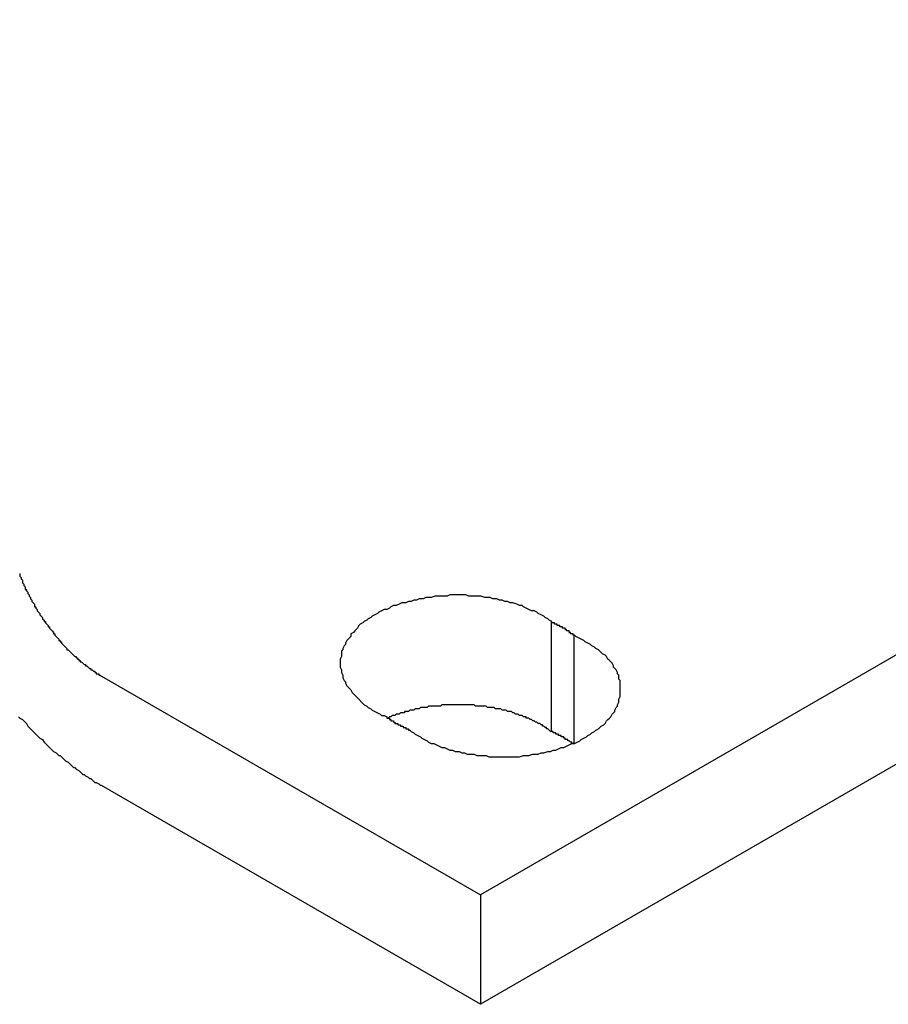
# Model space of a CAD drawing. Extents: x 3 to 167, y 3 to 217.
# Drawn here: x 150 to 151, y 198 to 199 of the extents above; entities that cross this region are included whole.
import ezdxf

# ---------------------------------------------------------------- set-up
doc = ezdxf.new("R2010")
doc.units = 0
doc.header["$LTSCALE"] = 20
doc.layers.add('VISIBLE_EDGES_ANSI_', color=7, linetype='CONTINUOUS')

msp = doc.modelspace()

# ---------------------------------------------------------------- linework, layer by layer
at = {"layer": 'VISIBLE_EDGES_ANSI_', "linetype": 'CONTINUOUS'}
for p, q in [((151.38015, 198.57723), (150.24878, 197.92404)), ((151.38015, 198.49558), (150.24878, 197.84239)), ((150.30166, 198.12766), (150.30166, 198.04601)), ((150.31863, 198.03721), (150.31863, 198.11786)), ((149.96594, 198.08733), (150.24878, 197.92404)), ((150.24878, 197.84239), (149.96594, 198.00568)), ((150.24878, 197.92404), (150.24878, 197.84239))]:
    msp.add_line(p, q, dxfattribs=at)
for points in [[(149.905, 198.164, 0), (149.905, 198.163, 0), (149.905, 198.162, 0), (149.906, 198.161, 0), (149.906, 198.161, 0), (149.906, 198.16, 0), (149.907, 198.159, 0), (149.907, 198.158, 0), (149.907, 198.158, 0), (149.907, 198.157, 0), (149.908, 198.156, 0), (149.908, 198.155, 0), (149.908, 198.155, 0), (149.909, 198.154, 0), (149.909, 198.153, 0), (149.909, 198.152, 0), (149.91, 198.152, 0), (149.91, 198.151, 0), (149.911, 198.15, 0), (149.911, 198.149, 0), (149.911, 198.149, 0), (149.912, 198.148, 0), (149.912, 198.147, 0), (149.912, 198.147, 0), (149.913, 198.146, 0), (149.913, 198.145, 0), (149.914, 198.144, 0), (149.914, 198.144, 0), (149.914, 198.143, 0), (149.915, 198.142, 0), (149.915, 198.142, 0), (149.916, 198.141, 0), (149.916, 198.14, 0), (149.916, 198.139, 0), (149.917, 198.139, 0), (149.917, 198.138, 0), (149.918, 198.137, 0), (149.918, 198.137, 0), (149.918, 198.136, 0), (149.919, 198.135, 0), (149.919, 198.135, 0), (149.92, 198.134, 0), (149.92, 198.133, 0), (149.921, 198.132, 0), (149.921, 198.132, 0), (149.922, 198.131, 0), (149.922, 198.13, 0), (149.922, 198.13, 0), (149.923, 198.129, 0), (149.923, 198.128, 0), (149.924, 198.128, 0), (149.924, 198.127, 0), (149.925, 198.126, 0), (149.925, 198.126, 0), (149.926, 198.125, 0), (149.926, 198.124, 0), (149.927, 198.124, 0), (149.927, 198.123, 0), (149.928, 198.122, 0), (149.928, 198.122, 0), (149.929, 198.121, 0), (149.929, 198.121, 0), (149.93, 198.12, 0), (149.93, 198.119, 0), (149.931, 198.119, 0), (149.931, 198.118, 0), (149.932, 198.117, 0), (149.932, 198.117, 0), (149.933, 198.116, 0), (149.933, 198.116, 0), (149.934, 198.115, 0), (149.934, 198.114, 0), (149.935, 198.114, 0), (149.935, 198.113, 0), (149.936, 198.113, 0), (149.936, 198.112, 0), (149.937, 198.111, 0), (149.937, 198.111, 0), (149.938, 198.11, 0), (149.938, 198.11, 0), (149.939, 198.109, 0), (149.939, 198.109, 0), (149.94, 198.108, 0), (149.94, 198.107, 0), (149.941, 198.107, 0), (149.942, 198.106, 0), (149.942, 198.106, 0), (149.943, 198.105, 0), (149.943, 198.105, 0), (149.944, 198.104, 0), (149.944, 198.104, 0), (149.945, 198.103, 0), (149.945, 198.103, 0), (149.946, 198.102, 0), (149.947, 198.102, 0), (149.947, 198.101, 0), (149.948, 198.101, 0), (149.948, 198.1, 0), (149.949, 198.1, 0), (149.949, 198.099, 0), (149.95, 198.099, 0), (149.95, 198.098, 0), (149.951, 198.098, 0), (149.952, 198.097, 0), (149.952, 198.097, 0), (149.953, 198.096, 0), (149.953, 198.096, 0), (149.954, 198.096, 0), (149.954, 198.095, 0), (149.955, 198.095, 0), (149.956, 198.094, 0), (149.956, 198.094, 0), (149.957, 198.093, 0), (149.957, 198.093, 0), (149.958, 198.093, 0), (149.958, 198.092, 0), (149.959, 198.092, 0), (149.96, 198.091, 0), (149.96, 198.091, 0), (149.961, 198.091, 0), (149.961, 198.09, 0), (149.962, 198.09, 0), (149.962, 198.089, 0), (149.963, 198.089, 0), (149.964, 198.089, 0), (149.964, 198.088, 0), (149.965, 198.088, 0), (149.965, 198.088, 0), (149.966, 198.087, 0)], [(150.302, 198.128, 0), (150.3, 198.129, 0), (150.299, 198.13, 0), (150.297, 198.131, 0), (150.296, 198.132, 0), (150.294, 198.133, 0), (150.292, 198.134, 0), (150.291, 198.135, 0), (150.289, 198.136, 0), (150.287, 198.136, 0), (150.285, 198.137, 0), (150.283, 198.138, 0), (150.281, 198.139, 0), (150.28, 198.14, 0), (150.278, 198.14, 0), (150.276, 198.141, 0), (150.273, 198.142, 0), (150.271, 198.142, 0), (150.269, 198.143, 0), (150.267, 198.143, 0), (150.265, 198.144, 0), (150.263, 198.144, 0), (150.261, 198.145, 0), (150.258, 198.145, 0), (150.256, 198.146, 0), (150.254, 198.146, 0), (150.252, 198.146, 0), (150.249, 198.147, 0), (150.247, 198.147, 0), (150.245, 198.147, 0), (150.242, 198.147, 0), (150.24, 198.147, 0), (150.238, 198.148, 0), (150.235, 198.148, 0), (150.233, 198.148, 0), (150.231, 198.148, 0), (150.228, 198.148, 0), (150.226, 198.148, 0), (150.224, 198.147, 0), (150.221, 198.147, 0), (150.219, 198.147, 0), (150.217, 198.147, 0), (150.215, 198.147, 0), (150.212, 198.146, 0), (150.21, 198.146, 0), (150.208, 198.146, 0), (150.206, 198.145, 0), (150.203, 198.145, 0), (150.201, 198.144, 0), (150.199, 198.144, 0), (150.197, 198.143, 0), (150.195, 198.143, 0), (150.193, 198.142, 0), (150.19, 198.142, 0), (150.188, 198.141, 0), (150.186, 198.14, 0), (150.184, 198.14, 0), (150.182, 198.139, 0), (150.181, 198.138, 0), (150.179, 198.137, 0), (150.177, 198.137, 0), (150.175, 198.136, 0), (150.173, 198.135, 0), (150.172, 198.134, 0), (150.17, 198.133, 0), (150.168, 198.132, 0), (150.167, 198.131, 0), (150.165, 198.13, 0), (150.164, 198.129, 0), (150.162, 198.128, 0), (150.161, 198.127, 0), (150.159, 198.126, 0), (150.158, 198.125, 0), (150.157, 198.123, 0), (150.156, 198.122, 0), (150.155, 198.121, 0), (150.154, 198.12, 0), (150.152, 198.119, 0), (150.152, 198.117, 0), (150.151, 198.116, 0), (150.15, 198.115, 0), (150.149, 198.114, 0), (150.148, 198.112, 0), (150.148, 198.111, 0), (150.147, 198.11, 0), (150.146, 198.108, 0), (150.146, 198.107, 0), (150.145, 198.106, 0), (150.145, 198.104, 0), (150.145, 198.103, 0), (150.145, 198.102, 0), (150.144, 198.1, 0), (150.144, 198.099, 0), (150.144, 198.098, 0), (150.144, 198.096, 0), (150.144, 198.095, 0), (150.144, 198.094, 0), (150.145, 198.092, 0), (150.145, 198.091, 0), (150.145, 198.09, 0), (150.146, 198.088, 0), (150.146, 198.087, 0), (150.146, 198.086, 0), (150.147, 198.084, 0), (150.148, 198.083, 0), (150.148, 198.082, 0), (150.149, 198.08, 0), (150.15, 198.079, 0), (150.151, 198.078, 0), (150.152, 198.077, 0), (150.153, 198.075, 0), (150.154, 198.074, 0), (150.155, 198.073, 0), (150.156, 198.072, 0), (150.157, 198.071, 0), (150.158, 198.07, 0), (150.16, 198.068, 0), (150.161, 198.067, 0), (150.162, 198.066, 0), (150.164, 198.065, 0), (150.165, 198.064, 0), (150.167, 198.063, 0), (150.168, 198.062, 0), (150.17, 198.061, 0), (150.172, 198.06, 0), (150.174, 198.059, 0), (150.175, 198.058, 0), (150.177, 198.058, 0), (150.179, 198.057, 0)], [(150.319, 198.118, 0), (150.319, 198.118, 0), (150.318, 198.118, 0), (150.318, 198.118, 0), (150.318, 198.118, 0), (150.318, 198.118, 0), (150.318, 198.118, 0), (150.318, 198.118, 0), (150.318, 198.119, 0), (150.318, 198.119, 0), (150.317, 198.119, 0), (150.317, 198.119, 0), (150.317, 198.119, 0), (150.317, 198.119, 0), (150.317, 198.119, 0), (150.317, 198.119, 0), (150.317, 198.119, 0), (150.317, 198.119, 0), (150.317, 198.119, 0), (150.316, 198.119, 0), (150.316, 198.12, 0), (150.316, 198.12, 0), (150.316, 198.12, 0), (150.316, 198.12, 0), (150.316, 198.12, 0), (150.316, 198.12, 0), (150.316, 198.12, 0), (150.315, 198.12, 0), (150.315, 198.12, 0), (150.315, 198.12, 0), (150.315, 198.12, 0), (150.315, 198.12, 0), (150.315, 198.121, 0), (150.315, 198.121, 0), (150.315, 198.121, 0), (150.314, 198.121, 0), (150.314, 198.121, 0), (150.314, 198.121, 0), (150.314, 198.121, 0), (150.314, 198.121, 0), (150.314, 198.121, 0), (150.314, 198.121, 0), (150.314, 198.121, 0), (150.313, 198.121, 0), (150.313, 198.122, 0), (150.313, 198.122, 0), (150.313, 198.122, 0), (150.313, 198.122, 0), (150.313, 198.122, 0), (150.313, 198.122, 0), (150.313, 198.122, 0), (150.312, 198.122, 0), (150.312, 198.122, 0), (150.312, 198.122, 0), (150.312, 198.122, 0), (150.312, 198.122, 0), (150.312, 198.122, 0), (150.312, 198.123, 0), (150.312, 198.123, 0), (150.311, 198.123, 0), (150.311, 198.123, 0), (150.311, 198.123, 0), (150.311, 198.123, 0), (150.311, 198.123, 0), (150.311, 198.123, 0), (150.311, 198.123, 0), (150.31, 198.123, 0), (150.31, 198.123, 0), (150.31, 198.123, 0), (150.31, 198.123, 0), (150.31, 198.124, 0), (150.31, 198.124, 0), (150.31, 198.124, 0), (150.31, 198.124, 0), (150.309, 198.124, 0), (150.309, 198.124, 0), (150.309, 198.124, 0), (150.309, 198.124, 0), (150.309, 198.124, 0), (150.309, 198.124, 0), (150.309, 198.124, 0), (150.308, 198.124, 0), (150.308, 198.124, 0), (150.308, 198.125, 0), (150.308, 198.125, 0), (150.308, 198.125, 0), (150.308, 198.125, 0), (150.308, 198.125, 0), (150.307, 198.125, 0), (150.307, 198.125, 0), (150.307, 198.125, 0), (150.307, 198.125, 0), (150.307, 198.125, 0), (150.307, 198.125, 0), (150.307, 198.125, 0), (150.306, 198.125, 0), (150.306, 198.125, 0), (150.306, 198.126, 0), (150.306, 198.126, 0), (150.306, 198.126, 0), (150.306, 198.126, 0), (150.306, 198.126, 0), (150.305, 198.126, 0), (150.305, 198.126, 0), (150.305, 198.126, 0), (150.305, 198.126, 0), (150.305, 198.126, 0), (150.305, 198.126, 0), (150.305, 198.126, 0), (150.304, 198.126, 0), (150.304, 198.126, 0), (150.304, 198.127, 0), (150.304, 198.127, 0), (150.304, 198.127, 0), (150.304, 198.127, 0), (150.304, 198.127, 0), (150.303, 198.127, 0), (150.303, 198.127, 0), (150.303, 198.127, 0), (150.303, 198.127, 0), (150.303, 198.127, 0), (150.303, 198.127, 0), (150.303, 198.127, 0), (150.302, 198.127, 0), (150.302, 198.127, 0), (150.302, 198.127, 0), (150.302, 198.128, 0), (150.302, 198.128, 0), (150.302, 198.128, 0)], [(150.196, 198.047, 0), (150.197, 198.046, 0), (150.199, 198.045, 0), (150.2, 198.044, 0), (150.202, 198.043, 0), (150.204, 198.042, 0), (150.205, 198.041, 0), (150.207, 198.04, 0), (150.209, 198.039, 0), (150.21, 198.038, 0), (150.212, 198.037, 0), (150.214, 198.037, 0), (150.216, 198.036, 0), (150.218, 198.035, 0), (150.22, 198.034, 0), (150.222, 198.034, 0), (150.224, 198.033, 0), (150.226, 198.032, 0), (150.228, 198.032, 0), (150.23, 198.031, 0), (150.233, 198.031, 0), (150.235, 198.03, 0), (150.237, 198.03, 0), (150.239, 198.029, 0), (150.241, 198.029, 0), (150.244, 198.029, 0), (150.246, 198.028, 0), (150.248, 198.028, 0), (150.25, 198.028, 0), (150.253, 198.028, 0), (150.255, 198.027, 0), (150.257, 198.027, 0), (150.26, 198.027, 0), (150.262, 198.027, 0), (150.264, 198.027, 0), (150.267, 198.027, 0), (150.269, 198.027, 0), (150.271, 198.027, 0), (150.274, 198.027, 0), (150.276, 198.027, 0), (150.278, 198.027, 0), (150.281, 198.028, 0), (150.283, 198.028, 0), (150.285, 198.028, 0), (150.288, 198.029, 0), (150.29, 198.029, 0), (150.292, 198.029, 0), (150.294, 198.03, 0), (150.296, 198.03, 0), (150.299, 198.031, 0), (150.301, 198.031, 0), (150.303, 198.032, 0), (150.305, 198.032, 0), (150.307, 198.033, 0), (150.309, 198.034, 0), (150.311, 198.034, 0), (150.313, 198.035, 0), (150.315, 198.036, 0), (150.317, 198.037, 0), (150.319, 198.037, 0), (150.321, 198.038, 0), (150.323, 198.039, 0), (150.324, 198.04, 0), (150.326, 198.041, 0), (150.328, 198.042, 0), (150.329, 198.043, 0), (150.331, 198.044, 0), (150.332, 198.045, 0), (150.334, 198.046, 0), (150.335, 198.047, 0), (150.337, 198.048, 0), (150.338, 198.049, 0), (150.339, 198.05, 0), (150.341, 198.051, 0), (150.342, 198.052, 0), (150.343, 198.054, 0), (150.344, 198.055, 0), (150.345, 198.056, 0), (150.346, 198.057, 0), (150.347, 198.059, 0), (150.348, 198.06, 0), (150.349, 198.061, 0), (150.349, 198.062, 0), (150.35, 198.064, 0), (150.351, 198.065, 0), (150.351, 198.066, 0), (150.352, 198.068, 0), (150.352, 198.069, 0), (150.352, 198.07, 0), (150.353, 198.072, 0), (150.353, 198.073, 0), (150.353, 198.074, 0), (150.353, 198.076, 0), (150.353, 198.077, 0), (150.353, 198.078, 0), (150.353, 198.08, 0), (150.353, 198.081, 0), (150.353, 198.082, 0), (150.353, 198.084, 0), (150.352, 198.085, 0), (150.352, 198.086, 0), (150.352, 198.088, 0), (150.351, 198.089, 0), (150.351, 198.09, 0), (150.35, 198.092, 0), (150.349, 198.093, 0), (150.348, 198.094, 0), (150.348, 198.095, 0), (150.347, 198.097, 0), (150.346, 198.098, 0), (150.345, 198.099, 0), (150.344, 198.1, 0), (150.343, 198.102, 0), (150.342, 198.103, 0), (150.34, 198.104, 0), (150.339, 198.105, 0), (150.338, 198.106, 0), (150.337, 198.107, 0), (150.335, 198.108, 0), (150.334, 198.109, 0), (150.332, 198.11, 0), (150.331, 198.111, 0), (150.329, 198.112, 0), (150.327, 198.113, 0), (150.326, 198.114, 0), (150.324, 198.115, 0), (150.322, 198.116, 0), (150.32, 198.117, 0), (150.319, 198.118, 0)], [(150.302, 198.046, 0), (150.301, 198.046, 0), (150.3, 198.047, 0), (150.3, 198.047, 0), (150.299, 198.048, 0), (150.298, 198.048, 0), (150.298, 198.049, 0), (150.297, 198.049, 0), (150.296, 198.05, 0), (150.295, 198.05, 0), (150.295, 198.051, 0), (150.294, 198.051, 0), (150.293, 198.052, 0), (150.292, 198.052, 0), (150.292, 198.052, 0), (150.291, 198.053, 0), (150.29, 198.053, 0), (150.289, 198.054, 0), (150.288, 198.054, 0), (150.288, 198.054, 0), (150.287, 198.055, 0), (150.286, 198.055, 0), (150.285, 198.056, 0), (150.284, 198.056, 0), (150.283, 198.056, 0), (150.283, 198.057, 0), (150.282, 198.057, 0), (150.281, 198.057, 0), (150.28, 198.058, 0), (150.279, 198.058, 0), (150.278, 198.058, 0), (150.277, 198.059, 0), (150.276, 198.059, 0), (150.275, 198.059, 0), (150.274, 198.06, 0), (150.274, 198.06, 0), (150.273, 198.06, 0), (150.272, 198.061, 0), (150.271, 198.061, 0), (150.27, 198.061, 0), (150.269, 198.061, 0), (150.268, 198.062, 0), (150.267, 198.062, 0), (150.266, 198.062, 0), (150.265, 198.062, 0), (150.264, 198.063, 0), (150.263, 198.063, 0), (150.262, 198.063, 0), (150.261, 198.063, 0), (150.26, 198.063, 0), (150.259, 198.064, 0), (150.258, 198.064, 0), (150.257, 198.064, 0), (150.256, 198.064, 0), (150.255, 198.064, 0), (150.254, 198.064, 0), (150.253, 198.065, 0), (150.252, 198.065, 0), (150.251, 198.065, 0), (150.25, 198.065, 0), (150.249, 198.065, 0), (150.247, 198.065, 0), (150.246, 198.065, 0), (150.245, 198.065, 0), (150.244, 198.066, 0), (150.243, 198.066, 0), (150.242, 198.066, 0), (150.241, 198.066, 0), (150.24, 198.066, 0), (150.239, 198.066, 0), (150.238, 198.066, 0), (150.237, 198.066, 0), (150.236, 198.066, 0), (150.235, 198.066, 0), (150.234, 198.066, 0), (150.233, 198.066, 0), (150.232, 198.066, 0), (150.231, 198.066, 0), (150.229, 198.066, 0), (150.228, 198.066, 0), (150.227, 198.066, 0), (150.226, 198.066, 0), (150.225, 198.066, 0), (150.224, 198.066, 0), (150.223, 198.066, 0), (150.222, 198.066, 0), (150.221, 198.066, 0), (150.22, 198.066, 0), (150.219, 198.065, 0), (150.218, 198.065, 0), (150.217, 198.065, 0), (150.216, 198.065, 0), (150.215, 198.065, 0), (150.214, 198.065, 0), (150.213, 198.065, 0), (150.211, 198.065, 0), (150.21, 198.065, 0), (150.209, 198.064, 0), (150.208, 198.064, 0), (150.207, 198.064, 0), (150.206, 198.064, 0), (150.205, 198.064, 0), (150.204, 198.064, 0), (150.203, 198.063, 0), (150.202, 198.063, 0), (150.201, 198.063, 0), (150.2, 198.063, 0), (150.199, 198.062, 0), (150.198, 198.062, 0), (150.197, 198.062, 0), (150.196, 198.062, 0), (150.195, 198.061, 0), (150.194, 198.061, 0), (150.193, 198.061, 0), (150.192, 198.061, 0), (150.192, 198.06, 0), (150.191, 198.06, 0), (150.19, 198.06, 0), (150.189, 198.06, 0), (150.188, 198.059, 0), (150.187, 198.059, 0), (150.186, 198.059, 0), (150.185, 198.058, 0), (150.184, 198.058, 0), (150.183, 198.058, 0), (150.182, 198.057, 0), (150.182, 198.057, 0), (150.181, 198.057, 0), (150.18, 198.056, 0)], [(149.904, 198.057, 0), (149.905, 198.056, 0), (149.907, 198.055, 0), (149.908, 198.054, 0), (149.909, 198.053, 0), (149.91, 198.052, 0), (149.911, 198.05, 0), (149.912, 198.049, 0), (149.913, 198.048, 0), (149.914, 198.047, 0), (149.915, 198.046, 0), (149.916, 198.045, 0), (149.917, 198.044, 0), (149.918, 198.043, 0), (149.919, 198.042, 0), (149.92, 198.041, 0), (149.922, 198.04, 0), (149.923, 198.038, 0), (149.924, 198.037, 0), (149.925, 198.036, 0), (149.926, 198.035, 0), (149.927, 198.034, 0), (149.928, 198.033, 0), (149.929, 198.032, 0), (149.93, 198.031, 0), (149.932, 198.03, 0), (149.933, 198.029, 0), (149.934, 198.028, 0), (149.935, 198.028, 0), (149.936, 198.027, 0), (149.937, 198.026, 0), (149.938, 198.025, 0), (149.939, 198.024, 0), (149.941, 198.023, 0), (149.942, 198.022, 0), (149.943, 198.021, 0), (149.944, 198.02, 0), (149.945, 198.019, 0), (149.946, 198.019, 0), (149.947, 198.018, 0), (149.949, 198.017, 0), (149.95, 198.016, 0), (149.951, 198.015, 0), (149.952, 198.014, 0), (149.953, 198.014, 0), (149.954, 198.013, 0), (149.956, 198.012, 0), (149.957, 198.011, 0), (149.958, 198.011, 0), (149.959, 198.01, 0), (149.96, 198.009, 0), (149.961, 198.008, 0), (149.962, 198.008, 0), (149.964, 198.007, 0), (149.965, 198.006, 0), (149.966, 198.006, 0)], [(150.179, 198.057, 0), (150.179, 198.057, 0), (150.179, 198.057, 0), (150.179, 198.057, 0), (150.179, 198.056, 0), (150.18, 198.056, 0), (150.18, 198.056, 0), (150.18, 198.056, 0), (150.18, 198.056, 0), (150.18, 198.056, 0), (150.18, 198.056, 0), (150.18, 198.056, 0), (150.18, 198.056, 0), (150.18, 198.056, 0), (150.181, 198.056, 0), (150.181, 198.056, 0), (150.181, 198.055, 0), (150.181, 198.055, 0), (150.181, 198.055, 0), (150.181, 198.055, 0), (150.181, 198.055, 0), (150.181, 198.055, 0), (150.182, 198.055, 0), (150.182, 198.055, 0), (150.182, 198.055, 0), (150.182, 198.055, 0), (150.182, 198.055, 0), (150.182, 198.055, 0), (150.182, 198.054, 0), (150.182, 198.054, 0), (150.182, 198.054, 0), (150.183, 198.054, 0), (150.183, 198.054, 0), (150.183, 198.054, 0), (150.183, 198.054, 0), (150.183, 198.054, 0), (150.183, 198.054, 0), (150.183, 198.054, 0), (150.183, 198.054, 0), (150.184, 198.054, 0), (150.184, 198.053, 0), (150.184, 198.053, 0), (150.184, 198.053, 0), (150.184, 198.053, 0), (150.184, 198.053, 0), (150.184, 198.053, 0), (150.184, 198.053, 0), (150.185, 198.053, 0), (150.185, 198.053, 0), (150.185, 198.053, 0), (150.185, 198.053, 0), (150.185, 198.053, 0), (150.185, 198.053, 0), (150.185, 198.052, 0), (150.186, 198.052, 0), (150.186, 198.052, 0), (150.186, 198.052, 0), (150.186, 198.052, 0), (150.186, 198.052, 0), (150.186, 198.052, 0), (150.186, 198.052, 0), (150.186, 198.052, 0), (150.187, 198.052, 0), (150.187, 198.052, 0), (150.187, 198.052, 0), (150.187, 198.051, 0), (150.187, 198.051, 0), (150.187, 198.051, 0), (150.187, 198.051, 0), (150.188, 198.051, 0), (150.188, 198.051, 0), (150.188, 198.051, 0), (150.188, 198.051, 0), (150.188, 198.051, 0), (150.188, 198.051, 0), (150.188, 198.051, 0), (150.188, 198.051, 0), (150.189, 198.051, 0), (150.189, 198.051, 0), (150.189, 198.05, 0), (150.189, 198.05, 0), (150.189, 198.05, 0), (150.189, 198.05, 0), (150.189, 198.05, 0), (150.19, 198.05, 0), (150.19, 198.05, 0), (150.19, 198.05, 0), (150.19, 198.05, 0), (150.19, 198.05, 0), (150.19, 198.05, 0), (150.19, 198.05, 0), (150.191, 198.05, 0), (150.191, 198.049, 0), (150.191, 198.049, 0), (150.191, 198.049, 0), (150.191, 198.049, 0), (150.191, 198.049, 0), (150.191, 198.049, 0), (150.192, 198.049, 0), (150.192, 198.049, 0), (150.192, 198.049, 0), (150.192, 198.049, 0), (150.192, 198.049, 0), (150.192, 198.049, 0), (150.192, 198.049, 0), (150.193, 198.049, 0), (150.193, 198.048, 0), (150.193, 198.048, 0), (150.193, 198.048, 0), (150.193, 198.048, 0), (150.193, 198.048, 0), (150.193, 198.048, 0), (150.194, 198.048, 0), (150.194, 198.048, 0), (150.194, 198.048, 0), (150.194, 198.048, 0), (150.194, 198.048, 0), (150.194, 198.048, 0), (150.194, 198.048, 0), (150.195, 198.048, 0), (150.195, 198.048, 0), (150.195, 198.047, 0), (150.195, 198.047, 0), (150.195, 198.047, 0), (150.195, 198.047, 0), (150.195, 198.047, 0), (150.196, 198.047, 0), (150.196, 198.047, 0), (150.196, 198.047, 0)], [(150.318, 198.037, 0), (150.318, 198.037, 0), (150.318, 198.037, 0), (150.317, 198.037, 0), (150.317, 198.037, 0), (150.317, 198.037, 0), (150.317, 198.037, 0), (150.317, 198.037, 0), (150.317, 198.037, 0), (150.317, 198.038, 0), (150.317, 198.038, 0), (150.317, 198.038, 0), (150.316, 198.038, 0), (150.316, 198.038, 0), (150.316, 198.038, 0), (150.316, 198.038, 0), (150.316, 198.038, 0), (150.316, 198.038, 0), (150.316, 198.038, 0), (150.316, 198.038, 0), (150.316, 198.038, 0), (150.315, 198.039, 0), (150.315, 198.039, 0), (150.315, 198.039, 0), (150.315, 198.039, 0), (150.315, 198.039, 0), (150.315, 198.039, 0), (150.315, 198.039, 0), (150.315, 198.039, 0), (150.314, 198.039, 0), (150.314, 198.039, 0), (150.314, 198.039, 0), (150.314, 198.039, 0), (150.314, 198.039, 0), (150.314, 198.04, 0), (150.314, 198.04, 0), (150.314, 198.04, 0), (150.314, 198.04, 0), (150.313, 198.04, 0), (150.313, 198.04, 0), (150.313, 198.04, 0), (150.313, 198.04, 0), (150.313, 198.04, 0), (150.313, 198.04, 0), (150.313, 198.04, 0), (150.313, 198.04, 0), (150.312, 198.04, 0), (150.312, 198.04, 0), (150.312, 198.041, 0), (150.312, 198.041, 0), (150.312, 198.041, 0), (150.312, 198.041, 0), (150.312, 198.041, 0), (150.312, 198.041, 0), (150.311, 198.041, 0), (150.311, 198.041, 0), (150.311, 198.041, 0), (150.311, 198.041, 0), (150.311, 198.041, 0), (150.311, 198.041, 0), (150.311, 198.041, 0), (150.311, 198.042, 0), (150.31, 198.042, 0), (150.31, 198.042, 0), (150.31, 198.042, 0), (150.31, 198.042, 0), (150.31, 198.042, 0), (150.31, 198.042, 0), (150.31, 198.042, 0), (150.31, 198.042, 0), (150.309, 198.042, 0), (150.309, 198.042, 0), (150.309, 198.042, 0), (150.309, 198.042, 0), (150.309, 198.042, 0), (150.309, 198.043, 0), (150.309, 198.043, 0), (150.309, 198.043, 0), (150.308, 198.043, 0), (150.308, 198.043, 0), (150.308, 198.043, 0), (150.308, 198.043, 0), (150.308, 198.043, 0), (150.308, 198.043, 0), (150.308, 198.043, 0), (150.308, 198.043, 0), (150.307, 198.043, 0), (150.307, 198.043, 0), (150.307, 198.043, 0), (150.307, 198.043, 0), (150.307, 198.044, 0), (150.307, 198.044, 0), (150.307, 198.044, 0), (150.306, 198.044, 0), (150.306, 198.044, 0), (150.306, 198.044, 0), (150.306, 198.044, 0), (150.306, 198.044, 0), (150.306, 198.044, 0), (150.306, 198.044, 0), (150.306, 198.044, 0), (150.305, 198.044, 0), (150.305, 198.044, 0), (150.305, 198.044, 0), (150.305, 198.044, 0), (150.305, 198.045, 0), (150.305, 198.045, 0), (150.305, 198.045, 0), (150.304, 198.045, 0), (150.304, 198.045, 0), (150.304, 198.045, 0), (150.304, 198.045, 0), (150.304, 198.045, 0), (150.304, 198.045, 0), (150.304, 198.045, 0), (150.303, 198.045, 0), (150.303, 198.045, 0), (150.303, 198.045, 0), (150.303, 198.045, 0), (150.303, 198.045, 0), (150.303, 198.046, 0), (150.303, 198.046, 0), (150.302, 198.046, 0), (150.302, 198.046, 0), (150.302, 198.046, 0), (150.302, 198.046, 0), (150.302, 198.046, 0), (150.302, 198.046, 0), (150.302, 198.046, 0)]]:
    msp.add_polyline3d(points, dxfattribs=at)

doc.saveas('drawing.dxf')
